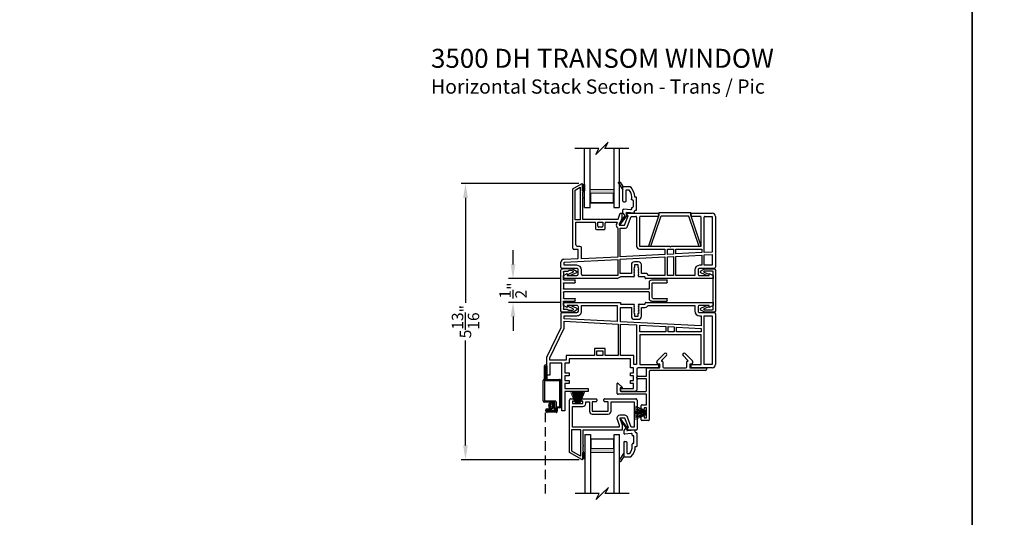
# Model space of a CAD drawing. Extents: x 34 to 102, y 44 to 88.
# Drawn here: x 48 to 68.7, y 66 to 76.5 of the extents above; entities that cross this region are included whole.
import ezdxf

# ---------------------------------------------------------------- set-up
doc = ezdxf.new("R2010")
doc.units = 0
doc.header["$MEASUREMENT"] = 0
doc.linetypes.add('HIDDEN', pattern=[0.075, 0.05, -0.025])
doc.layers.get('0').update_dxf_attribs({"linetype": 'CONTINUOUS'})
doc.layers.get('DEFPOINTS').update_dxf_attribs({"linetype": 'CONTINUOUS'})
doc.layers.add('Dim', color=7, linetype='CONTINUOUS')
doc.styles.add('Arial', font='arial.ttf')
doc.dimstyles.new('M-4', dxfattribs={"dimtxt": 0.24, "dimasz": 0.3, "dimexe": 0.09375, "dimexo": 0.0625, "dimgap": 0.09, "dimtad": 0, "dimdec": 5, "dimzin": 0, "dimdsep": 46, "dimlunit": 4, "dimtxsty": 'Arial', "dimcen": 0, "dimclrd": 7, "dimclre": 7, "dimclrt": 7, "dimadec": 0, "dimazin": 0, "dimtfac": 1, "dimtdec": 5, "dimtofl": 0, "dimtmove": 0, "dimatfit": 3, "dimfxl": 1, "dimtolj": 1, "dimtzin": 0, "dimarcsym": 0})

# ---------------------------------------------------------------- blocks, each defined once
blk = doc.blocks.new('INT 13mm MULL COVER')
for p, q in [((0, 0.209), (-0.02, 0.209)), ((0.172, 0.209), (0, 0.209)), ((0.255, 0.161), (0.172, 0.209)), ((-0.05, 0.179), (-0.05, -0.679)), ((0, -0.649), (0, 0.149)), ((0.01, 0.159), (0.178, 0.159)), ((0.202, 0.145), (0.096, 0.096)), ((0.113, 0.06), (0.254, 0.125)), ((0.178, 0.159), (0.202, 0.145)), ((0.096, -0.596), (0.202, -0.645)), ((0.254, -0.625), (0.113, -0.56)), ((-0.02, -0.709), (0, -0.709)), ((0, -0.709), (0.172, -0.709)), ((0.178, -0.659), (0.01, -0.659)), ((0.172, -0.709), (0.255, -0.661)), ((0.202, -0.645), (0.178, -0.659))]:
    blk.add_line(p, q)
for centre, radius, start, end in [((-0.02, 0.179), 0.03, 90, 180), ((0.01, 0.149), 0.01, 90, 180), ((0.104, 0.078), 0.02, 115, 295), ((0.245, 0.143), 0.02, 295, 60), ((0.104, -0.578), 0.02, 65, 245), ((-0.02, -0.679), 0.03, 180, 270), ((0.01, -0.649), 0.01, 180, 270), ((0.245, -0.643), 0.02, 300, 65)]:
    blk.add_arc(centre, radius, start, end)
blk = doc.blocks.new('A$C15193A32')
for p, q in [((0.234, 1.911), (0.234, 2.226)), ((0.244, 2.236), (0.284, 2.236)), ((0.294, 1.936), (0.294, 2.226)), ((0.624, 1.936), (0.624, 2.226)), ((0.634, 2.236), (0.674, 2.236)), ((0.684, 1.911), (0.684, 2.226)), ((0.309, 1.921), (0.609, 1.921)), ((0.284, 1.861), (0.419, 1.861)), ((0.429, 1.851), (0.429, 0.06)), ((0.489, 1.851), (0.489, 0.06)), ((0.499, 1.861), (0.634, 1.861)), ((0, 0.236), (0, 0.03)), ((0.001, 0.241), (0.05, 0.325)), ((0.04, 0.226), (0.04, 0.164)), ((0.041, 0.231), (0.055, 0.255)), ((0.073, 0.254), (0.115, 0.164)), ((0.085, 0.323), (0.152, 0.181)), ((0.234, 0.06), (0.234, 0.29)), ((0.244, 0.3), (0.284, 0.3)), ((0.294, 0.06), (0.294, 0.29)), ((0.624, 0.06), (0.624, 0.29)), ((0.634, 0.3), (0.674, 0.3)), ((0.684, 0.06), (0.684, 0.29)), ((0.833, 0.323), (0.766, 0.181)), ((0.845, 0.254), (0.803, 0.164)), ((0.877, 0.231), (0.863, 0.255)), ((0.917, 0.241), (0.868, 0.325)), ((0.878, 0.226), (0.878, 0.164)), ((0.918, 0.236), (0.918, 0.03)), ((0.03, 0), (0.888, 0)), ((0.057, 0.143), (0.043, 0.157)), ((0.06, 0.136), (0.06, 0.06)), ((0.224, 0.05), (0.07, 0.05)), ((0.419, 0.05), (0.304, 0.05)), ((0.614, 0.05), (0.499, 0.05)), ((0.853, 0.05), (0.694, 0.05)), ((0.858, 0.136), (0.858, 0.06)), ((0.861, 0.143), (0.875, 0.157))]:
    blk.add_line(p, q)
for centre, radius, start, end in [((0.244, 2.226), 0.01, 90, 180), ((0.284, 2.226), 0.01, 0, 90), ((0.634, 2.226), 0.01, 90, 180), ((0.674, 2.226), 0.01, 0, 90), ((0.284, 1.911), 0.05, 180, 270), ((0.309, 1.936), 0.015, 180, 270), ((0.609, 1.936), 0.015, 270, 0), ((0.634, 1.911), 0.05, 270, 0), ((0.419, 1.851), 0.01, 360, 90), ((0.499, 1.851), 0.01, 90, 180), ((0.01, 0.236), 0.01, 150, 180), ((0.05, 0.226), 0.01, 150, 180), ((0.067, 0.315), 0.02, 25, 150), ((0.064, 0.25), 0.01, 25, 150), ((0.244, 0.29), 0.01, 90, 180), ((0.284, 0.29), 0.01, 0, 90), ((0.634, 0.29), 0.01, 90, 180), ((0.674, 0.29), 0.01, 0, 90), ((0.851, 0.315), 0.02, 30, 155), ((0.854, 0.25), 0.01, 30, 155), ((0.868, 0.226), 0.01, 0, 30), ((0.908, 0.236), 0.01, 0, 30), ((0.03, 0.03), 0.03, 180, 270), ((0.05, 0.164), 0.01, 180, 225), ((0.05, 0.136), 0.01, 0, 45), ((0.07, 0.06), 0.01, 180, 270), ((0.134, 0.172), 0.02, 205, 25), ((0.224, 0.06), 0.01, 270, 0), ((0.304, 0.06), 0.01, 180, 270), ((0.419, 0.06), 0.01, 270, 360), ((0.499, 0.06), 0.01, 180, 270), ((0.614, 0.06), 0.01, 270, 0), ((0.694, 0.06), 0.01, 180, 270), ((0.784, 0.172), 0.02, 155, 335), ((0.848, 0.06), 0.01, 270, 0), ((0.868, 0.136), 0.01, 135, 180), ((0.868, 0.164), 0.01, 315, 0), ((0.888, 0.03), 0.03, 270, 0)]:
    blk.add_arc(centre, radius, start, end)
blk = doc.blocks.new('GL BD V3 HEAD 008')
for p, q in [((0.11, 0.032), (-0.029, 0.215)), ((-0.042, 0.205), (0.076, 0.034)), ((0.076, 0.034), (0.031, -0.023)), ((0.096, -0.009), (0.11, 0.032)), ((0.031, -0.023), (0.031, -0.085)), ((0.193, -0.087), (0.048, -0.1)), ((0.271, -0.015), (0.112, -0.029)), ((0.209, -0.121), (0.209, -0.102)), ((0.224, -0.136), (0.231, -0.136)), ((0.246, -0.281), (0.246, -0.151)), ((0.271, -0.056), (0.271, -0.015)), ((0.296, -0.071), (0.286, -0.071)), ((0.311, -0.346), (0.311, -0.086)), ((0.031, -0.273), (0.031, -0.576)), ((0.046, -0.258), (0.081, -0.258)), ((0.096, -0.273), (0.096, -0.496)), ((0.209, -0.361), (0.209, -0.311)), ((0.224, -0.296), (0.231, -0.296)), ((0.274, -0.361), (0.296, -0.361)), ((-0.06, -0.649), (0.031, -0.509)), ((-0.027, -0.673), (0.031, -0.576)), ((0.031, -0.576), (0.18, -0.576)), ((0.111, -0.511), (0.146, -0.511))]:
    blk.add_line(p, q)
for centre, radius, start, end in [((-0.035, 0.21), 0.008, 37.3224, 214.6547), ((0.046, -0.085), 0.015, 180, 275), ((0.11, -0.014), 0.015, 160.5139, 275), ((0.194, -0.102), 0.015, 0, 95), ((0.224, -0.121), 0.015, 180, 270), ((0.231, -0.151), 0.015, 0.0014, 90), ((0.286, -0.056), 0.015, 180, 270), ((0.296, -0.086), 0.015, 0.0014, 90), ((0.046, -0.273), 0.015, 90, 180), ((0.081, -0.273), 0.015, 0, 90), ((-0.019, -0.361), 0.228, 320.6501, 359.9896), ((-0.019, -0.361), 0.293, 312.7796, 359.9896), ((0.224, -0.311), 0.015, 90, 180), ((0.231, -0.281), 0.015, 270, 0.0024), ((0.296, -0.346), 0.015, 270, 0.0024), ((0.111, -0.496), 0.015, 180, 270), ((0.146, -0.496), 0.015, 270, 320.6501), ((-0.043, -0.66), 0.02, 147.0365, 320.8119)]:
    blk.add_arc(centre, radius, start, end)
blk = doc.blocks.new('A$C03957898')
for p, q in [((0.25, 1.893), (0.431, 1.998)), ((0.25, 0.644), (0.25, 1.893)), ((0.3, 1.865), (0.403, 1.924)), ((0.403, 1.924), (0.403, 1.235)), ((0.453, 1.985), (0.453, 1.97)), ((0.453, 1.94), (0.453, 1.845)), ((0.3, 1.235), (0.3, 1.865)), ((0.453, 1.815), (0.453, 1.72)), ((0.453, 1.69), (0.453, 1.25)), ((0.453, 1.25), (0.818, 1.25)), ((0.818, 1.25), (0.828, 1.24)), ((0.828, 1.24), (0.838, 1.25)), ((0.838, 1.25), (1.204, 1.25)), ((1.204, 1.25), (1.249, 1.375)), ((1.278, 1.264), (1.227, 1.125)), ((1.249, 1.375), (1.278, 1.375)), ((1.278, 1.375), (1.278, 1.264)), ((1.339, 1.125), (1.412, 1.325)), ((1.412, 1.325), (1.387, 1.349)), ((1.398, 1.375), (2.036, 1.375)), ((1.4, 1.102), (1.476, 1.31)), ((1.476, 1.31), (1.575, 1.31)), ((1.591, 1.294), (1.591, 0.685)), ((1.656, 1.294), (1.656, 0.685)), ((2.036, 1.31), (1.672, 1.31)), ((2.052, 1.359), (2.052, 1.326)), ((2.738, 1.326), (2.738, 1.359)), ((2.754, 1.375), (3.185, 1.375)), ((2.932, 1.31), (2.754, 1.31)), ((2.948, 0.685), (2.948, 1.294)), ((3.013, 0.55), (3.013, 1.294)), ((3.029, 1.31), (3.185, 1.31)), ((3.185, 1.31), (3.185, 0.559)), ((3.25, 1.31), (3.25, 0.244)), ((0.403, 1.235), (0.3, 1.235)), ((0.315, 1.185), (0.713, 1.185)), ((0.315, 0.709), (0.315, 1.185)), ((0.728, 1.169), (0.728, 1.051)), ((0.778, 1.101), (0.778, 1.185)), ((0.778, 1.185), (0.879, 1.185)), ((0.863, 1.085), (0.794, 1.085)), ((0.879, 1.185), (0.879, 1.101)), ((0.929, 1.051), (0.929, 1.169)), ((0.944, 1.185), (1.18, 1.185)), ((1.18, 1.185), (1.166, 1.147)), ((1.193, 1.07), (1.193, 0.455)), ((1.227, 1.125), (1.339, 1.125)), ((1.243, 1.06), (1.339, 1.06)), ((1.243, 0.457), (1.243, 1.06)), ((0.744, 1.035), (0.913, 1.035)), ((0.4, 0.679), (0.345, 0.679)), ((0.43, 0.415), (0.43, 0.649)), ((1.656, 0.685), (2.287, 0.685)), ((2.287, 0.685), (2.302, 0.67)), ((2.302, 0.67), (2.317, 0.685)), ((2.317, 0.685), (2.948, 0.685)), ((0.062, 0.41), (0.365, 0.426)), ((0.365, 0.614), (0.28, 0.614)), ((0.365, 0.426), (0.365, 0.614)), ((1.193, 0.455), (0.43, 0.415)), ((2.189, 0.507), (1.243, 0.457)), ((1.243, 0.407), (2.189, 0.457)), ((1.656, 0.62), (2.189, 0.62)), ((2.189, 0.62), (2.189, 0.507)), ((2.189, 0.457), (2.189, 0.065)), ((2.239, 0.62), (2.365, 0.62)), ((2.239, 0.509), (2.239, 0.62)), ((2.365, 0.516), (2.239, 0.509)), ((2.239, 0.459), (2.365, 0.466)), ((2.239, 0.065), (2.239, 0.459)), ((2.365, 0.62), (2.365, 0.516)), ((2.365, 0.466), (2.365, 0.065)), ((2.415, 0.62), (2.963, 0.62)), ((2.415, 0.519), (2.415, 0.62)), ((2.963, 0.547), (2.415, 0.519)), ((2.415, 0.468), (2.963, 0.497)), ((2.415, 0.065), (2.415, 0.468)), ((2.963, 0.62), (2.963, 0.547)), ((2.963, 0.497), (2.963, 0.28)), ((3.185, 0.559), (3.013, 0.55)), ((3.013, 0.5), (3.185, 0.509)), ((3.013, 0.28), (3.013, 0.5)), ((3.185, 0.509), (3.185, 0.28)), ((0, 0.231), (0, 0.345)), ((0.335, 0.215), (0.016, 0.215)), ((0.065, 0.345), (1.193, 0.404)), ((0.065, 0.28), (0.065, 0.345)), ((0.335, 0.28), (0.065, 0.28)), ((1.193, 0.404), (1.193, 0.065)), ((1.243, 0.105), (1.243, 0.407)), ((1.482, 0.29), (1.482, 0.105)), ((1.547, 0.235), (1.532, 0.22)), ((1.532, 0.22), (1.547, 0.205)), ((1.627, 0.355), (1.547, 0.355)), ((1.627, 0.29), (1.547, 0.29)), ((1.547, 0.29), (1.547, 0.235)), ((1.627, 0.235), (1.627, 0.29)), ((1.642, 0.22), (1.627, 0.235)), ((1.627, 0.205), (1.642, 0.22)), ((1.692, 0.105), (1.692, 0.29)), ((2.963, 0.28), (2.915, 0.28)), ((3.221, 0.215), (2.915, 0.215)), ((3.185, 0.28), (3.013, 0.28)), ((0.05, 0.065), (0.129, 0.105)), ((0.05, 0), (0.05, 0.065)), ((0.129, 0.105), (0.129, 0.065)), ((0.129, 0.065), (0.335, 0.065)), ((0.365, 0.095), (0.365, 0.185)), ((0.398, 0.01), (0.388, 0)), ((0.408, 0), (0.398, 0.01)), ((0.43, 0.095), (0.43, 0.185)), ((1.193, 0.065), (0.46, 0.065)), ((1.185, 0), (1.25, 0.04)), ((1.482, 0.105), (1.243, 0.105)), ((1.532, 0.04), (1.25, 0.04)), ((1.547, 0.205), (1.532, 0.19)), ((1.532, 0.19), (1.547, 0.175)), ((1.547, 0.175), (1.532, 0.16)), ((1.532, 0.16), (1.547, 0.145)), ((1.547, 0.145), (1.532, 0.13)), ((1.532, 0.13), (1.547, 0.115)), ((1.547, 0.115), (1.532, 0.1)), ((1.532, 0.1), (1.547, 0.085)), ((1.547, 0.085), (1.532, 0.07)), ((1.532, 0.07), (1.547, 0.055)), ((1.642, 0.19), (1.627, 0.205)), ((1.627, 0.175), (1.642, 0.19)), ((1.642, 0.16), (1.627, 0.175)), ((1.627, 0.145), (1.642, 0.16)), ((1.642, 0.13), (1.627, 0.145)), ((1.627, 0.115), (1.642, 0.13)), ((1.642, 0.1), (1.627, 0.115)), ((1.627, 0.085), (1.642, 0.1)), ((1.642, 0.07), (1.627, 0.085)), ((1.627, 0.055), (1.642, 0.07)), ((1.757, 0.04), (1.642, 0.04)), ((1.802, 0.105), (1.692, 0.105)), ((1.772, 0.015), (1.772, 0.025)), ((1.832, 0.065), (1.832, 0.075)), ((2.189, 0.065), (1.832, 0.065)), ((2.365, 0.065), (2.239, 0.065)), ((2.82, 0.065), (2.415, 0.065)), ((2.82, 0.185), (2.82, 0.065)), ((2.853, 0.01), (2.843, 0)), ((2.863, 0), (2.853, 0.01)), ((2.885, 0.185), (2.885, 0.095)), ((2.915, 0.065), (3.121, 0.065)), ((3.121, 0.065), (3.121, 0.105)), ((3.121, 0.105), (3.2, 0.065)), ((3.2, 0.065), (3.2, 0)), ((0.388, 0), (0.05, 0)), ((1.185, 0), (0.408, 0)), ((2.843, 0), (1.787, 0)), ((3.2, 0), (2.863, 0))]:
    blk.add_line(p, q)
for centre, radius, start, end in [((0.438, 1.985), 0.015, 0.003, 119.9998), ((0.453, 1.955), 0.015, 269.9994, 90.0006), ((0.453, 1.83), 0.015, 270.0011, 89.9989), ((0.453, 1.705), 0.015, 269.9997, 90.0003), ((1.398, 1.36), 0.015, 89.9997, 224.9934), ((1.575, 1.294), 0.016, 359.9977, 90.0003), ((1.672, 1.294), 0.016, 89.9997, 180.0023), ((2.036, 1.359), 0.016, 0.002, 90.0002), ((2.036, 1.326), 0.016, 269.9998, 359.998), ((2.754, 1.359), 0.016, 89.9999, 179.998), ((2.754, 1.326), 0.016, 180.002, 270.0001), ((2.932, 1.294), 0.016, 359.9973, 90.0006), ((3.029, 1.294), 0.016, 89.9994, 180.0027), ((3.185, 1.31), 0.065, 0.3856, 89.9998), ((0.713, 1.169), 0.0156, 359.9965, 90.003), ((0.744, 1.051), 0.016, 180.002, 270.0004), ((0.794, 1.101), 0.0156, 179.9965, 270.0033), ((0.863, 1.101), 0.016, 269.9999, 359.998), ((0.913, 1.051), 0.016, 269.9999, 359.998), ((0.944, 1.169), 0.0156, 89.9967, 180.0035), ((1.227, 1.125), 0.065, 160.0049, 238.0057), ((1.339, 1.125), 0.065, 269.9979, 339.3384), ((0.28, 0.644), 0.03, 179.9996, 269.9993), ((0.345, 0.709), 0.03, 179.998, 270.0031), ((0.4, 0.649), 0.03, 359.9994, 89.9994), ((1.656, 0.685), 0.065, 180.0007, 269.9997), ((0.065, 0.345), 0.065, 93.0007, 179.9989), ((0.016, 0.231), 0.0156, 179.9969, 270.0025), ((0.335, 0.185), 0.095, 0.0003, 89.9996), ((0.335, 0.185), 0.03, 359.9991, 89.9997), ((1.547, 0.29), 0.065, 90.0006, 179.7472), ((1.627, 0.29), 0.065, 359.9999, 89.9999), ((2.915, 0.185), 0.095, 90.0004, 179.9997), ((2.915, 0.185), 0.03, 90.0003, 180.0009), ((3.221, 0.244), 0.0295, 269.9984, 0.0001), ((0.335, 0.095), 0.03, 270.0003, 359.9986), ((0.46, 0.095), 0.03, 180.0019, 269.9993), ((1.532, 0.055), 0.015, 269.9968, 0.0021), ((1.642, 0.055), 0.015, 180.0092, 269.297), ((1.757, 0.025), 0.015, 0.1177, 89.994), ((1.787, 0.015), 0.015, 179.8808, 270.0045), ((1.802, 0.075), 0.03, 0.0017, 89.9993), ((2.915, 0.095), 0.03, 179.9991, 269.9997)]:
    blk.add_arc(centre, radius, start, end)
blk = doc.blocks.new('WARM EDGE SPACER')
at = {"lineweight": 18}
h = blk.add_hatch(color=256, dxfattribs=at)
h.paths.add_polyline_path([(-0.375, 0), (-0.089, 0), (-0.089, 0.5), (-0.375, 0.5)])
h.paths.add_polyline_path([(-0.297, 0.484), (-0.101, 0.484), (-0.101, 0.016), (-0.297, 0.016)], flags=16)
blk.add_lwpolyline([(-0.089, 0.5), (-0.089, 0), (-0.375, 0), (-0.375, 0.5), (-0.089, 0.5), (-0.375, 0.5)], dxfattribs=at)
blk.add_lwpolyline([(-0.101, 0.016), (-0.297, 0.016), (-0.297, 0.484), (-0.101, 0.484)], close=True, dxfattribs=at)
blk = doc.blocks.new('New Warm Edge Spacer')
at = {"lineweight": 18}
blk.add_point((0, 0), dxfattribs=at)
blk.add_blockref('WARM EDGE SPACER', (0, 0), dxfattribs=at)
blk = doc.blocks.new('A$C445B4156')
for p, q in [((0, 0), (0, 1.242)), ((0.115, 0), (0.115, 1.242)), ((0.615, 1.242), (0.615, 0)), ((0.73, 1.242), (0.73, 0)), ((0, 0), (0.115, 0)), ((0.615, 0), (0.73, 0))]:
    blk.add_line(p, q)
at = {"rotation": 270}
blk.add_blockref('New Warm Edge Spacer', (0.115, 0), dxfattribs=at)
blk = doc.blocks.new('A$C63267E99')
for p, q in [((0.696, 0.256), (0.568, 0.128)), ((0.632, 0.128), (0.696, 0.256)), ((0.504, 0.128), (0, 0.128)), ((0.44, 0), (0.504, 0.128)), ((0.568, 0.128), (0.44, 0)), ((1.136, 0.128), (0.632, 0.128))]:
    blk.add_line(p, q)
blk = doc.blocks.new('A$C655179D8')
for p, q in [((0.351, 2.28), (1.551, 2.28)), ((0.351, 2.215), (0.351, 2.28)), ((1.551, 2.28), (1.551, 2.24)), ((2.088, 2.28), (3.501, 2.28)), ((3.501, 2.28), (3.501, 2.215)), ((0.43, 2.175), (0.351, 2.215)), ((0.43, 2.215), (0.43, 2.175)), ((0.636, 2.215), (0.43, 2.215)), ((0.666, 2.095), (0.666, 2.185)), ((0.731, 2.095), (0.731, 2.215)), ((0.731, 2.215), (1.486, 2.215)), ((1.486, 2.215), (1.486, 1.876)), ((1.551, 2.24), (1.833, 2.24)), ((1.551, 1.873), (1.551, 2.175)), ((1.551, 2.175), (1.783, 2.175)), ((1.783, 2.175), (1.783, 1.99)), ((1.848, 2.225), (1.833, 2.21)), ((1.833, 2.21), (1.848, 2.195)), ((1.848, 2.195), (1.833, 2.18)), ((1.833, 2.18), (1.848, 2.165)), ((1.848, 2.165), (1.833, 2.15)), ((1.833, 2.15), (1.848, 2.135)), ((1.848, 2.135), (1.833, 2.12)), ((1.833, 2.12), (1.848, 2.105)), ((1.848, 2.105), (1.833, 2.09)), ((1.833, 2.09), (1.848, 2.075)), ((1.848, 2.075), (1.833, 2.06)), ((1.943, 2.21), (1.928, 2.225)), ((1.928, 2.195), (1.943, 2.21)), ((1.943, 2.18), (1.928, 2.195)), ((1.928, 2.165), (1.943, 2.18)), ((1.943, 2.15), (1.928, 2.165)), ((1.928, 2.135), (1.943, 2.15)), ((1.943, 2.12), (1.928, 2.135)), ((1.928, 2.105), (1.943, 2.12)), ((1.943, 2.09), (1.928, 2.105)), ((1.928, 2.075), (1.943, 2.09)), ((1.943, 2.06), (1.928, 2.075)), ((1.943, 2.24), (2.058, 2.24)), ((1.993, 1.99), (1.993, 2.175)), ((1.993, 2.175), (2.073, 2.175)), ((2.073, 2.255), (2.073, 2.265)), ((2.133, 2.215), (3.121, 2.215)), ((3.121, 2.215), (3.121, 2.095)), ((3.186, 2.185), (3.186, 2.095)), ((3.422, 2.215), (3.216, 2.215)), ((3.422, 2.175), (3.422, 2.215)), ((3.501, 2.215), (3.422, 2.175)), ((0.301, 1.749), (0.301, 2.049)), ((0.316, 2.065), (0.636, 2.065)), ((0.366, 1.935), (0.366, 2)), ((0.366, 2), (0.636, 2)), ((1.486, 1.876), (0.366, 1.935)), ((0.366, 1.885), (1.501, 1.825)), ((0.366, 1.734), (0.366, 1.885)), ((3.249, 1.784), (1.551, 1.873)), ((1.833, 2.06), (1.848, 2.045)), ((1.848, 2.045), (1.848, 1.99)), ((1.848, 1.99), (1.928, 1.99)), ((1.848, 1.925), (1.928, 1.925)), ((1.928, 2.045), (1.943, 2.06)), ((1.928, 1.99), (1.928, 2.045)), ((3.216, 2.065), (3.522, 2.065)), ((3.216, 2), (3.249, 2)), ((3.249, 2), (3.249, 1.784)), ((3.314, 0.97), (3.314, 2)), ((3.314, 2), (3.486, 2)), ((3.486, 2), (3.486, 0.97)), ((3.551, 2.036), (3.551, 0.97)), ((0, 1.125), (0.301, 1.749)), ((0.065, 1.11), (0.366, 1.734)), ((1.501, 1.825), (1.501, 1.16)), ((1.551, 1.16), (1.551, 1.822)), ((1.551, 1.822), (1.892, 1.805)), ((1.892, 1.805), (1.892, 0.97)), ((1.957, 1.801), (2.505, 1.772)), ((1.957, 1.66), (1.957, 1.801)), ((2.505, 1.66), (1.957, 1.66)), ((2.505, 1.772), (2.505, 1.66)), ((2.555, 1.77), (2.681, 1.763)), ((2.555, 1.66), (2.555, 1.77)), ((2.681, 1.66), (2.555, 1.66)), ((2.681, 1.763), (2.681, 1.66)), ((2.731, 1.66), (2.731, 1.761)), ((2.731, 1.761), (3.249, 1.733)), ((3.249, 1.66), (2.731, 1.66)), ((3.249, 1.733), (3.249, 1.66)), ((1.957, 1.595), (1.957, 0.97)), ((3.249, 1.595), (1.957, 1.595)), ((3.249, 0.97), (3.249, 1.595)), ((1.234, 1.308), (1.008, 1.308)), ((1.008, 1.308), (1.008, 1.16)), ((1.058, 1.16), (1.058, 1.258)), ((1.058, 1.258), (1.184, 1.258)), ((1.184, 1.258), (1.184, 1.16)), ((1.234, 1.16), (1.234, 1.308)), ((0, 0.75), (0, 1.125)), ((0.065, 1.065), (0.065, 1.11)), ((0.41, 1.065), (0.065, 1.065)), ((1.008, 1.16), (0.41, 1.16)), ((0.41, 1.16), (0.41, 1.065)), ((0.475, 1.095), (0.475, 1)), ((1.767, 1.095), (0.475, 1.095)), ((1.184, 1.16), (1.058, 1.16)), ((1.501, 1.16), (1.234, 1.16)), ((1.832, 1.16), (1.551, 1.16)), ((1.767, 0.905), (1.767, 1.095)), ((1.832, 0.97), (1.832, 1.16)), ((0.065, 1), (0.065, 0.75)), ((0.315, 1), (0.065, 1)), ((0.315, 0), (0.315, 1)), ((0.38, 1), (0.38, 0.8)), ((0.475, 1), (0.38, 1)), ((1.83, 0.905), (1.767, 0.905)), ((1.83, 0.8), (1.83, 0.905)), ((1.892, 0.97), (1.832, 0.97)), ((1.895, 0.875), (1.895, 0.435)), ((2.353, 0.905), (1.925, 0.905)), ((1.957, 0.97), (2.353, 0.97)), ((2.353, 0.97), (2.353, 0.905)), ((3.039, 0.97), (3.249, 0.97)), ((3.039, 0.905), (3.039, 0.97)), ((3.486, 0.905), (3.039, 0.905)), ((3.486, 0.97), (3.314, 0.97)), ((0.065, 0.75), (0, 0.75)), ((0.38, 0.8), (0.475, 0.8)), ((0.38, 0.735), (0.38, 0.635)), ((0.475, 0.735), (0.38, 0.735)), ((0.38, 0.635), (0.475, 0.635)), ((0.475, 0.8), (0.475, 0.735)), ((0.475, 0.635), (0.475, 0.57)), ((1.767, 0.8), (1.83, 0.8)), ((1.767, 0.735), (1.767, 0.8)), ((1.83, 0.735), (1.767, 0.735)), ((1.767, 0.635), (1.83, 0.635)), ((1.767, 0.57), (1.767, 0.635)), ((1.83, 0.635), (1.83, 0.735)), ((0.38, 0.57), (0.38, 0.47)), ((0.475, 0.57), (0.38, 0.57)), ((0.38, 0.47), (0.871, 0.47)), ((0.871, 0.47), (0.871, 0.405)), ((1.557, 0.47), (1.83, 0.47)), ((1.557, 0.405), (1.557, 0.47)), ((1.83, 0.57), (1.767, 0.57)), ((1.83, 0.47), (1.83, 0.57)), ((0.38, 0.405), (0.38, 0)), ((0.871, 0.405), (0.38, 0.405)), ((1.865, 0.405), (1.557, 0.405)), ((0.38, 0), (0.315, 0))]:
    blk.add_line(p, q)
for centre, radius, start, end in [((2.088, 2.265), 0.015, 90.0044, 179.999), ((0.636, 2.185), 0.03, 359.9991, 89.9995), ((0.636, 2.095), 0.095, 269.9993, 0.0002), ((0.636, 2.095), 0.03, 270.0005, 359.9986), ((1.833, 2.225), 0.015, 0.0056, 89.9956), ((1.943, 2.225), 0.015, 90.7107, 179.9831), ((2.058, 2.255), 0.015, 269.9968, 0.0021), ((2.073, 2.24), 0.065, 270.0018, 337.3872), ((3.216, 2.095), 0.095, 180.0003, 269.9996), ((3.216, 2.185), 0.03, 90.0005, 180.0006), ((3.216, 2.095), 0.03, 179.9978, 270.0033), ((0.316, 2.049), 0.0156, 90.0043, 179.9957), ((1.848, 1.99), 0.065, 180.252, 270.0013), ((1.928, 1.99), 0.065, 270.0001, 0.0001), ((3.522, 2.036), 0.0295, 0.0015, 89.9974), ((1.925, 0.875), 0.03, 90.0006, 179.9983), ((3.486, 0.97), 0.065, 270.0002, 359.6155), ((1.865, 0.435), 0.03, 270.0006, 359.9983)]:
    blk.add_arc(centre, radius, start, end)
blk = doc.blocks.new('glass rail fram v3')
for p, q in [((-0.343, -0.38), (-0.343, 0.72)), ((-0.313, 0.75), (-0.253, 0.75)), ((-0.283, 0.7), (-0.283, 0.65)), ((-0.253, 0.7), (-0.283, 0.7)), ((-0.283, 0.65), (-0.063, 0.65)), ((-0.238, 0.735), (-0.238, 0.715)), ((-0.108, 0.715), (-0.108, 0.735)), ((-0.093, 0.75), (0.214, 0.75)), ((-0.063, 0.7), (-0.093, 0.7)), ((-0.063, 0.65), (-0.063, 0.7)), ((-0.003, 0.65), (-0.003, 0.69)), ((-0.003, 0.69), (0.076, 0.69)), ((0.076, 0.69), (0.076, 0.49)), ((0.136, 0.69), (0.136, 0.49)), ((0.214, 0.69), (0.136, 0.69)), ((0.229, 0.735), (0.229, 0.705)), ((0.379, 0.705), (0.379, 0.735)), ((0.394, 0.75), (1.049, 0.75)), ((0.472, 0.69), (0.394, 0.69)), ((0.472, 0.49), (0.472, 0.69)), ((0.532, 0.49), (0.532, 0.69)), ((0.532, 0.69), (1.019, 0.69)), ((1.019, 0.69), (1.019, 0.154)), ((1.079, 0.72), (1.079, 0.109)), ((-0.283, 0.154), (-0.283, 0.59)), ((-0.283, 0.59), (-0.063, 0.59)), ((0.136, 0.49), (0.472, 0.49)), ((0.136, 0.43), (0.472, 0.43)), ((0.656, 0.323), (0.703, 0.194)), ((0.824, 0.404), (0.712, 0.404)), ((0.712, 0.344), (0.763, 0.205)), ((0.824, 0.344), (0.712, 0.344)), ((0.897, 0.144), (0.824, 0.344)), ((0.957, 0.154), (0.88, 0.365)), ((-0.293, -0.351), (-0.293, 0.104)), ((-0.293, 0.104), (-0.112, 0.104)), ((0.703, 0.154), (-0.283, 0.154)), ((-0.112, 0.104), (-0.112, -0.455)), ((-0.062, 0.094), (-0.062, -0.22)), ((0.763, 0.094), (-0.062, 0.094)), ((0.703, 0.194), (0.703, 0.154)), ((0.763, 0.205), (0.763, 0.094)), ((0.872, 0.12), (0.897, 0.144)), ((1.064, 0.094), (0.883, 0.094)), ((1.019, 0.154), (0.957, 0.154)), ((-0.085, -0.529), (-0.343, -0.38)), ((-0.112, -0.455), (-0.293, -0.351)), ((-0.062, -0.251), (-0.062, -0.345)), ((-0.062, -0.376), (-0.062, -0.47)), ((-0.062, -0.501), (-0.062, -0.516))]:
    blk.add_line(p, q)
for centre, radius, start, end in [((-0.313, 0.72), 0.03, 89.9994, 180), ((-0.253, 0.735), 0.015, 0, 90.0019), ((-0.253, 0.715), 0.015, 269.9981, 0), ((-0.093, 0.735), 0.015, 89.9981, 180), ((-0.093, 0.715), 0.015, 180, 270.0019), ((-0.063, 0.65), 0.06, 270.0009, 0), ((0.214, 0.735), 0.015, 0, 90.0013), ((0.214, 0.705), 0.015, 270.0012, 0), ((0.394, 0.735), 0.015, 89.9981, 180), ((0.394, 0.705), 0.015, 180, 269.9993), ((1.049, 0.72), 0.03, 0, 90.0003), ((0.136, 0.49), 0.06, 180, 270.0014), ((0.472, 0.49), 0.06, 269.9986, 0), ((0.712, 0.344), 0.06, 89.9998, 199.9996), ((0.824, 0.344), 0.06, 19.9982, 90.0019), ((0.883, 0.109), 0.015, 134.9988, 270.0012), ((1.064, 0.109), 0.015, 269.9984, 0), ((-0.062, -0.236), 0.0154, 270.0019, 89.9981), ((-0.062, -0.361), 0.0154, 270.0019, 89.9981), ((-0.077, -0.516), 0.015, 239.9985, 0), ((-0.062, -0.486), 0.0154, 269.9976, 90.0024)]:
    blk.add_arc(centre, radius, start, end)
blk = doc.blocks.new('A$C69785B23')
for p, q in [((0.838, 1.255), (0.993, 1.41)), ((1.036, 1.367), (0.932, 1.264)), ((0.939, 1.247), (0.946, 1.247)), ((1.488, 1.264), (1.384, 1.367)), ((1.427, 1.41), (1.581, 1.255)), ((1.474, 1.247), (1.481, 1.247)), ((0.614, 0.935), (0.614, 1.092)), ((0.634, 1.112), (0.886, 1.112)), ((1.858, 1.052), (0.694, 1.052)), ((0.886, 1.187), (0.867, 1.187)), ((0.896, 1.122), (0.896, 1.177)), ((0.956, 1.237), (0.956, 1.132)), ((0.976, 1.112), (1.444, 1.112)), ((1.464, 1.132), (1.464, 1.237)), ((1.524, 1.177), (1.524, 1.122)), ((1.553, 1.187), (1.534, 1.187)), ((1.534, 1.112), (1.858, 1.112)), ((1.878, 1.092), (1.878, 1.072)), ((0.409, 0.895), (0.409, 0.915)), ((0.429, 0.935), (0.614, 0.935)), ((0.614, 0.875), (0.429, 0.875)), ((0.614, 0.632), (0.614, 0.875)), ((0.674, 1.032), (0.674, 0.016)), ((0, 0.568), (0, 0.781)), ((0.014, 0.787), (0.109, 0.693)), ((0.06, 0.686), (0.06, 0.632)), ((0.106, 0.686), (0.06, 0.686)), ((0.614, 0.552), (0.016, 0.552)), ((0.08, 0.612), (0.594, 0.612)), ((0.614, 0.33), (0.614, 0.552)), ((0.504, 0.244), (0.504, 0.314)), ((0.52, 0.33), (0.614, 0.33)), ((0.548, 0.228), (0.52, 0.228)), ((0.564, 0.27), (0.564, 0.244)), ((0.614, 0.27), (0.564, 0.27)), ((0.614, 0.06), (0.614, 0.27)), ((0.504, 0.016), (0.504, 0.087)), ((0.52, 0.103), (0.548, 0.103)), ((0.658, 0), (0.52, 0)), ((0.564, 0.087), (0.564, 0.06)), ((0.564, 0.06), (0.614, 0.06))]:
    blk.add_line(p, q)
for centre, radius, start, end in [((0.867, 1.227), 0.04, 134.9999, 269.9998), ((0.939, 1.257), 0.01, 135.0025, 269.9956), ((0.946, 1.237), 0.01, 359.9957, 90.0031), ((1.014, 1.389), 0.03, 315.0002, 135.0002), ((1.405, 1.389), 0.03, 44.9998, 224.9998), ((1.474, 1.237), 0.01, 89.9969, 180.004), ((1.481, 1.257), 0.01, 270.0044, 44.9972), ((1.553, 1.227), 0.04, 270.0002, 45.0001), ((0.634, 1.092), 0.02, 89.9968, 180.0043), ((0.694, 1.032), 0.02, 89.9968, 180.001), ((0.886, 1.177), 0.01, 0.0024, 90.0033), ((0.886, 1.122), 0.01, 269.9967, 0.0043), ((0.976, 1.132), 0.02, 180.0014, 269.9974), ((1.444, 1.132), 0.02, 270.0027, 359.9986), ((1.534, 1.177), 0.01, 89.9966, 179.998), ((1.534, 1.122), 0.01, 179.9953, 270.0034), ((1.858, 1.092), 0.02, 359.996, 90.0031), ((1.858, 1.072), 0.02, 270.0026, 359.9982), ((0.429, 0.915), 0.02, 90.0026, 179.9986), ((0.429, 0.895), 0.02, 179.9956, 270.0032), ((0.008, 0.781), 0.008, 45.4021, 180.0019), ((0.08, 0.632), 0.02, 179.9957, 270.0032), ((0.106, 0.69), 0.004, 270.0045, 45.4038), ((0.594, 0.632), 0.02, 269.9968, 0.0044), ((0.016, 0.568), 0.016, 180.002, 270.0002), ((0.52, 0.314), 0.016, 89.9997, 180.0023), ((0.52, 0.244), 0.016, 180.0019, 270.0003), ((0.548, 0.244), 0.016, 269.9997, 359.9981), ((0.52, 0.087), 0.016, 89.9997, 179.9981), ((0.52, 0.016), 0.016, 179.9977, 270.0003), ((0.548, 0.087), 0.016, 0.0019, 90.0003), ((0.658, 0.016), 0.016, 269.9997, 0.0024)]:
    blk.add_arc(centre, radius, start, end)
blk = doc.blocks.new('A$C102734DB')
at = {"color": 7, "linetype": 'Continuous', "lineweight": 15}
for p, q in [((0.02, 0.634), (0.021, 0.635)), ((0.25, 0.537), (0.02, 0.634)), ((0.021, 0.635), (0.25, 0.538)), ((0, 0.507), (0.25, 0.503)), ((0, 0.506), (0, 0.507)), ((0.25, 0.502), (0, 0.506)), ((0, 0.497), (0.25, 0.497)), ((0.25, 0.492), (0, 0.492)), ((0, 0.482), (0.25, 0.487)), ((0.25, 0.486), (0, 0.481)), ((0, 0.481), (0, 0.482)), ((0.001, 0.524), (0.25, 0.506)), ((0.001, 0.523), (0.001, 0.524)), ((0.25, 0.505), (0.001, 0.523)), ((0.001, 0.466), (0.25, 0.483)), ((0.25, 0.482), (0.001, 0.465)), ((0.001, 0.465), (0.001, 0.466)), ((0.003, 0.547), (0.25, 0.517)), ((0.003, 0.546), (0.003, 0.547)), ((0.25, 0.516), (0.003, 0.546)), ((0.003, 0.442), (0.25, 0.472)), ((0.25, 0.471), (0.003, 0.441)), ((0.003, 0.441), (0.003, 0.442)), ((0.005, 0.567), (0.25, 0.524)), ((0.005, 0.566), (0.005, 0.567)), ((0.25, 0.523), (0.005, 0.566)), ((0.005, 0.422), (0.25, 0.465)), ((0.25, 0.464), (0.005, 0.421)), ((0.005, 0.421), (0.005, 0.422)), ((0.008, 0.585), (0.009, 0.586)), ((0.25, 0.529), (0.008, 0.585)), ((0.008, 0.403), (0.25, 0.459)), ((0.009, 0.586), (0.25, 0.53)), ((0.25, 0.458), (0.009, 0.402)), ((0.014, 0.612), (0.25, 0.535)), ((0.014, 0.611), (0.014, 0.612)), ((0.25, 0.534), (0.014, 0.611)), ((0.014, 0.378), (0.25, 0.455)), ((0.25, 0.454), (0.014, 0.377)), ((0.02, 0.354), (0.25, 0.452)), ((0.25, 0.45), (0.021, 0.353)), ((0.25, 0.588), (0.253, 0.588)), ((0.25, 0.538), (0.25, 0.588)), ((0.25, 0.535), (0.25, 0.537)), ((0.25, 0.53), (0.25, 0.534)), ((0.25, 0.524), (0.25, 0.529)), ((0.25, 0.517), (0.25, 0.523)), ((0.25, 0.506), (0.25, 0.516)), ((0.25, 0.503), (0.25, 0.505)), ((0.25, 0.497), (0.25, 0.502)), ((0.25, 0.487), (0.25, 0.492)), ((0.25, 0.483), (0.25, 0.486)), ((0.25, 0.472), (0.25, 0.482)), ((0.25, 0.465), (0.25, 0.471)), ((0.25, 0.459), (0.25, 0.464)), ((0.25, 0.455), (0.25, 0.458)), ((0.25, 0.452), (0.25, 0.454)), ((0.25, 0.401), (0.25, 0.45)), ((0.253, 0.588), (0.253, 0.401)), ((0.009, 0.402), (0.008, 0.403)), ((0.014, 0.377), (0.014, 0.378)), ((0.021, 0.353), (0.02, 0.354)), ((0.253, 0.401), (0.25, 0.401))]:
    blk.add_line(p, q, dxfattribs=at)
blk.add_arc((0.494, 0.494), 0.494, 179.7101, 180.2899, dxfattribs=at)
blk = doc.blocks.new('A$C347761B8')
for p, q in [((0.025, 2.105), (0.025, 2.387)), ((0.05, 2.387), (0.05, 2.096)), ((0.05, 2.096), (0.05, 2.387)), ((0.05, 2.387), (0.05, 2.387)), ((0.075, 2.387), (0.075, 2.106)), ((0, 1.656), (0, 2.08)), ((0.344, 2.076), (0.07, 2.076)), ((0.08, 2.101), (0.344, 2.101)), ((0.025, 2.072), (0.025, 1.656)), ((0.349, 1.533), (0.349, 2.072)), ((0.374, 2.072), (0.374, 1.533)), ((0.03, 1.651), (0.251, 1.651)), ((0.241, 1.626), (0.03, 1.626)), ((0.151, 1.46), (0.084, 1.461)), ((0.084, 1.436), (0.084, 1.46)), ((0.084, 1.46), (0.241, 1.459)), ((0.085, 1.485), (0.151, 1.485)), ((0.131, 1.56), (0.113, 1.557)), ((0.113, 1.547), (0.131, 1.544)), ((0.119, 1.58), (0.133, 1.569)), ((0.133, 1.535), (0.119, 1.524)), ((0.141, 1.582), (0.124, 1.589)), ((0.124, 1.515), (0.141, 1.522)), ((0.141, 1.606), (0.148, 1.589)), ((0.148, 1.515), (0.141, 1.498)), ((0.161, 1.597), (0.15, 1.611)), ((0.15, 1.493), (0.161, 1.507)), ((0.151, 1.485), (0.151, 1.46)), ((0.173, 1.617), (0.17, 1.599)), ((0.17, 1.505), (0.173, 1.487)), ((0.186, 1.599), (0.183, 1.617)), ((0.183, 1.487), (0.186, 1.505)), ((0.206, 1.611), (0.195, 1.597)), ((0.195, 1.507), (0.206, 1.493)), ((0.208, 1.589), (0.215, 1.606)), ((0.215, 1.498), (0.208, 1.515)), ((0.232, 1.589), (0.215, 1.582)), ((0.215, 1.522), (0.232, 1.515)), ((0.223, 1.569), (0.237, 1.58)), ((0.237, 1.524), (0.223, 1.535)), ((0.243, 1.557), (0.225, 1.56)), ((0.225, 1.544), (0.243, 1.547)), ((0.246, 1.464), (0.246, 1.621)), ((0.271, 1.631), (0.271, 1.459)), ((0.271, 1.439), (0.271, 1.508)), ((0.291, 1.528), (0.344, 1.528)), ((0.296, 1.498), (0.296, 1.434)), ((0.344, 1.503), (0.301, 1.503)), ((0.246, 1.434), (0.084, 1.436)), ((0.084, 1.436), (0.266, 1.434)), ((0.271, 1.409), (0.084, 1.411))]:
    blk.add_line(p, q)
at = {"linetype": 'HIDDEN', "ltscale": 4}
blk.add_line((0.047, -0.298), (0.047, 1.448), dxfattribs=at)
blk.add_circle((0.178, 1.552), 0.022)
for centre, radius, start, end in [((0.05, 2.387), 0.0249, 0, 180), ((0.02, 2.08), 0.0199, 90.0033, 180), ((0.02, 2.105), 0.00498, 269.9888, 0), ((0.03, 2.072), 0.00498, 90.2266, 180.0108), ((0.03, 2.096), 0.0199, 270.2278, 0), ((0.07, 2.096), 0.0199, 180, 270.0034), ((0.08, 2.106), 0.00498, 180, 270.004), ((0.344, 2.072), 0.0299, 0, 90.0003), ((0.344, 2.072), 0.00498, 359.9876, 90.004), ((0.03, 1.656), 0.0299, 180, 270), ((0.03, 1.656), 0.00498, 180, 269.9905), ((0.084, 1.448), 0.0374, 89.3934, 269.3915), ((0.084, 1.448), 0.0125, 89.3938, 269.3914), ((0.114, 1.552), 0.005, 99.5836, 260.8116), ((0.123, 1.584), 0.005, 69.5836, 230.812), ((0.123, 1.52), 0.005, 129.5839, 290.8111), ((0.13, 1.565), 0.005, 279.5827, 50.8117), ((0.13, 1.539), 0.005, 309.5831, 80.8114), ((0.146, 1.607), 0.005, 39.583, 200.8113), ((0.143, 1.587), 0.005, 249.5831, 20.8116), ((0.143, 1.517), 0.005, 339.5831, 110.8116), ((0.146, 1.497), 0.005, 159.583, 320.8115), ((0.165, 1.6), 0.005, 219.5828, 350.8109), ((0.165, 1.504), 0.005, 9.5828, 140.8116), ((0.178, 1.616), 0.005, 9.5833, 170.811), ((0.178, 1.488), 0.005, 189.5837, 350.8107), ((0.191, 1.6), 0.005, 189.5838, 320.8115), ((0.191, 1.504), 0.005, 39.5835, 170.811), ((0.21, 1.607), 0.005, 339.5833, 140.8105), ((0.21, 1.497), 0.005, 219.5837, 20.811), ((0.213, 1.587), 0.005, 159.5831, 290.8116), ((0.213, 1.517), 0.005, 69.5831, 200.8116), ((0.226, 1.565), 0.005, 129.5827, 260.8118), ((0.226, 1.539), 0.005, 99.5828, 230.8116), ((0.233, 1.584), 0.005, 309.5837, 110.811), ((0.233, 1.52), 0.005, 249.583, 50.8115), ((0.241, 1.621), 0.00498, 0, 90.0105), ((0.241, 1.464), 0.00498, 269.3897, 0), ((0.242, 1.552), 0.005, 279.5834, 80.8118), ((0.246, 1.459), 0.0249, 269.3916, 0), ((0.251, 1.631), 0.0199, 0, 90.0038), ((0.291, 1.508), 0.0199, 89.9962, 180), ((0.301, 1.498), 0.00498, 89.9921, 180), ((0.344, 1.533), 0.0299, 270.0019, 0), ((0.344, 1.533), 0.00498, 270.0172, 359.9912), ((0.266, 1.439), 0.00498, 269.3887, 0), ((0.271, 1.434), 0.0249, 269.3941, 0)]:
    blk.add_arc(centre, radius, start, end)
blk = doc.blocks.new('*D251')
at = {"layer": 'DEFPOINTS', "color": 0, "transparency": 16777216}
for p in [(57.338, 73.036), (59.786, 73.036), (59.794, 67.226)]:
    blk.add_point(p, dxfattribs=at)
at = {"layer": 'Dim', "color": 7, "lineweight": -2, "transparency": 16777216}
for p, q in [((59.724, 73.036), (57.244, 73.036)), ((57.338, 72.736), (57.338, 70.528)), ((57.338, 67.526), (57.338, 69.734)), ((59.731, 67.226), (57.244, 67.226))]:
    blk.add_line(p, q, dxfattribs=at)
at = {"layer": 'Dim', "color": 7, "transparency": 16777216}
for points in [[(57.288, 72.736), (57.388, 72.736), (57.338, 73.036)], [(57.288, 67.526), (57.388, 67.526), (57.338, 67.226)]]:
    blk.add_solid(points, dxfattribs=at)
at = {"layer": 'Dim', "color": 7, "transparency": 16777216, "insert": (57.338, 70.131), "char_height": 0.24, "attachment_point": 5, "rotation": 90, "style": 'Arial'}
blk.add_mtext('\\A1;5{\\H1x;\\S13/16;}"', dxfattribs=at)
blk = doc.blocks.new('*D252')
at = {"layer": 'DEFPOINTS', "color": 0, "transparency": 16777216}
for p in [(58.338, 71.037), (59.398, 71.037), (59.398, 70.537)]:
    blk.add_point(p, dxfattribs=at)
at = {"layer": 'Dim', "color": 7, "lineweight": -2, "transparency": 16777216}
for p, q in [((58.338, 71.337), (58.338, 71.637)), ((59.336, 71.037), (58.244, 71.037)), ((59.336, 70.537), (58.244, 70.537)), ((58.338, 70.237), (58.338, 69.937))]:
    blk.add_line(p, q, dxfattribs=at)
at = {"layer": 'Dim', "color": 7, "transparency": 16777216}
for points in [[(58.288, 71.337), (58.388, 71.337), (58.338, 71.037)], [(58.288, 70.237), (58.388, 70.237), (58.338, 70.537)]]:
    blk.add_solid(points, dxfattribs=at)
at = {"layer": 'Dim', "color": 7, "transparency": 16777216, "insert": (58.338, 70.787), "char_height": 0.24, "attachment_point": 5, "rotation": 90, "style": 'Arial'}
blk.add_mtext('\\A1;{\\H1x;\\S1/2;}"', dxfattribs=at)

msp = doc.modelspace()

# ---------------------------------------------------------------- hatches: boundary and pattern name
h = msp.add_hatch(color=256)
h.dxf.hatch_style = 1
h.paths.add_polyline_path([(59.801191, 73.021247), (59.844941, 73.021247), (59.844941, 72.881247), (59.801191, 72.881247)])
h = msp.add_hatch(color=256)
h.dxf.hatch_style = 1
h.paths.add_polyline_path([(59.808883, 67.380701), (59.852633, 67.380701), (59.852633, 67.240701), (59.808883, 67.240701)])

# ---------------------------------------------------------------- linework, layer by layer
msp.add_line((59.47707, 70.471716), (59.47707, 70.431702))
for points in [[(34, 88), (34, 44), (68, 44), (68, 88)], [(68, 88), (68, 44), (102, 44), (102, 88)], [(59.801191, 73.021247), (59.844941, 73.021247), (59.844941, 72.881247), (59.801191, 72.881247)], [(59.808883, 67.380701), (59.852633, 67.380701), (59.852633, 67.240701), (59.808883, 67.240701)]]:
    msp.add_lwpolyline(points, close=True)
msp.add_lwpolyline([(61.240639, 71.721707), (61.447465, 72.340796, -0.322637171), (61.475919, 72.36129), (62.010915, 72.36129, -0.322358914), (62.03936, 72.340825), (62.246889, 71.721707), (62.298973, 71.721707), (62.081611, 72.372402), (62.081611, 72.421707), (61.405223, 72.421707), (61.405223, 72.372402), (61.187861, 71.721707)], format="xyb", close=True)

# ---------------------------------------------------------------- block references
for name, p in [('A$C63267E99', (59.641731, 73.65069)), ('A$C445B4156', (59.844941, 72.536701)), ('A$C03957898', (59.34807, 71.036702)), ('A$C655179D8', (59.047417, 68.256701)), ('A$C69785B23', (60.533496, 68.05002)), ('A$C347761B8', (58.972666, 66.811851)), ('glass rail fram v3', (59.871213, 67.756701)), ('A$C102734DB', (60.893896, 67.720804)), ('GL BD V3 HEAD 008', (60.638591, 67.865415)), ('A$C63267E99', (59.649372, 66.385813))]:
    msp.add_blockref(name, p)
at = {"xscale": -1}
for name, p, rotation in [('GL BD V3 HEAD 008', (60.62076, 72.396994), 180), ('A$C15193A32', (59.34807, 70.327702), 270), ('A$C445B4156', (59.852633, 67.755702), 180)]:
    msp.add_blockref(name, p, dxfattribs=dict(at, rotation=rotation))
msp.add_blockref('INT 13mm MULL COVER', (62.548417, 71.036702), dxfattribs=at)
at = {"rotation": 270}
msp.add_blockref('A$C102734DB', (59.204417, 68.659902), dxfattribs=at)

# ---------------------------------------------------------------- texts
at = {"style": 'Arial'}
for s, height, p in [('%%U3500 DH TRANSOM WINDOW', 0.4, (56.61216, 75.473633)), ('Horizontal Stack Section - Trans / Pic', 0.3, (56.611759, 74.929589))]:
    msp.add_text(s, height=height, dxfattribs=at).set_placement(p)

# ---------------------------------------------------------------- dimensions: what is measured, and where the dimension line sits
at = {"layer": 'Dim'}
for base, p1, p2, picture, middle in [((57.338174, 73.036246), (59.793883, 67.225702), (59.786191, 73.036246), '*D251', (57.338174, 70.130974)), ((58.338174, 71.036702), (59.39807, 70.536702), (59.39807, 71.036702), '*D252', (58.338174, 70.786702))]:
    dim = msp.add_linear_dim(base=base, p1=p1, p2=p2, angle=90, dimstyle='M-4', override={"dimtmove": 0}, dxfattribs=at)
    dim.commit()
    dim.dimension.update_dxf_attribs({"geometry": picture, "text_midpoint": middle})

doc.saveas('drawing.dxf')
